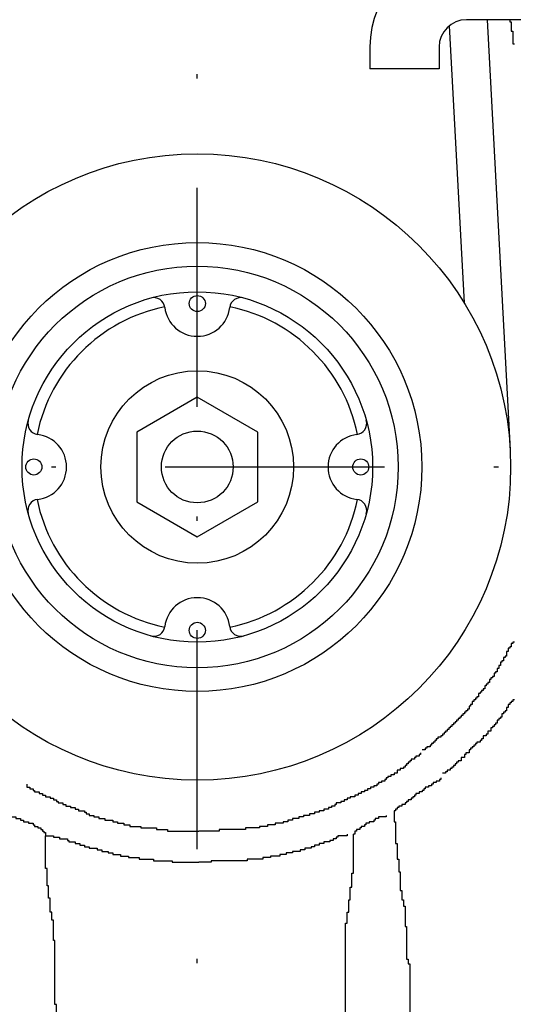
# Model space of a CAD drawing. Extents: x -162 to 133, y -120 to 87.
# Drawn here: x -105 to -94, y -1 to 21 of the extents above; entities that cross this region are included whole.
import ezdxf

# ---------------------------------------------------------------- set-up
doc = ezdxf.new("R2010")
doc.units = 0
doc.header["$LTSCALE"] = 10
doc.header["$MEASUREMENT"] = 0
doc.linetypes.add('TRAZO_Y_PUNTO', pattern=[1, 0.5, -0.25, 0, -0.25])
doc.layers.get('DEFPOINTS').update_dxf_attribs({"linetype": 'CONTINUOUS'})
for name, color, linetype in [('3', 2, 'CONTINUOUS'), ('4', 4, 'TRAZO_Y_PUNTO'), ('7', 5, 'CONTINUOUS')]:
    doc.layers.add(name, color=color, linetype=linetype)
doc.styles.add('ROMAND', font='romand')
doc.dimstyles.new('STANDARD$0', dxfattribs={"dimtxt": 3, "dimasz": 3, "dimexe": 0.8, "dimexo": 1, "dimgap": 0.9, "dimtad": 1, "dimdec": 4, "dimzin": 0, "dimdsep": 46, "dimtxsty": 'ROMAND', "dimcen": 0.09, "dimadec": 0, "dimazin": 0, "dimtfac": 1, "dimtdec": 4, "dimtmove": 0, "dimatfit": 3, "dimfxl": 0, "dimtolj": 1, "dimtzin": 0, "dimarcsym": 0})

# ---------------------------------------------------------------- blocks, each defined once
blk = doc.blocks.new('*D172')
at = {"layer": '7', "color": 0, "lineweight": -2}
for p, q in [((-76.405, -1.577), (-76.405, -19.554)), ((-101.405, -8.742), (-101.405, -19.554)), ((-98.405, -18.754), (-79.405, -18.754))]:
    blk.add_line(p, q, dxfattribs=at)
at = {"layer": '7', "color": 0}
for points in [[(-98.405, -18.254), (-98.405, -19.254), (-101.405, -18.754)], [(-79.405, -18.254), (-79.405, -19.254), (-76.405, -18.754)]]:
    blk.add_solid(points, dxfattribs=at)
at = {"layer": 'DEFPOINTS', "color": 0}
for p in [(-76.405, -0.577), (-101.405, -7.742), (-76.405, -18.754)]:
    blk.add_point(p, dxfattribs=at)
at = {"layer": '7', "color": 0, "insert": (-88.905, -16.354), "char_height": 3, "attachment_point": 5, "style": 'ROMAND'}
blk.add_mtext('\\A1;250', dxfattribs=at)
blk = doc.blocks.new('*D173')
at = {"layer": '7', "color": 0, "lineweight": -2}
for p, q in [((-131.305, 36.13), (-131.305, -30.566)), ((-74.805, 10.086), (-74.805, -30.566)), ((-128.305, -29.766), (-77.805, -29.766))]:
    blk.add_line(p, q, dxfattribs=at)
at = {"layer": '7', "color": 0}
for points in [[(-128.305, -29.266), (-128.305, -30.266), (-131.305, -29.766)], [(-77.805, -29.266), (-77.805, -30.266), (-74.805, -29.766)]]:
    blk.add_solid(points, dxfattribs=at)
at = {"layer": 'DEFPOINTS', "color": 0}
for p in [(-131.305, 37.13), (-74.805, 11.086), (-74.805, -29.766)]:
    blk.add_point(p, dxfattribs=at)
at = {"layer": '7', "color": 0, "insert": (-103.055, -27.366), "char_height": 3, "attachment_point": 5, "style": 'ROMAND'}
blk.add_mtext('\\A1;565', dxfattribs=at)

msp = doc.modelspace()

# ---------------------------------------------------------------- linework, layer by layer
at = {"layer": '3', "linetype": 'Continuous'}
for p, q in [((-95.653554, 21.16152), (-95.314922, 14.832646)), ((-94.791071, 21.29804), (-94.265128, 11.468403))]:
    msp.add_line(p, q, dxfattribs=at)
at = {"layer": '3'}
for p, q in [((-93.92015, 21.29804), (-95.264257, 21.29804)), ((-97.464257, 20.674726), (-97.464257, 20.17503)), ((-95.887571, 20.674726), (-95.887571, 20.17503)), ((-95.887571, 20.17503), (-97.464257, 20.17503))]:
    msp.add_line(p, q, dxfattribs=at)
for points in [[(-94.275484, 21.29804), (-94.275484, 21.249471), (-94.239815, 21.249471), (-94.239815, 21.035471), (-94.204147, 21.035471), (-94.204147, 20.750146), (-94.168478, 20.750146)], [(-94.168478, 7.090099), (-94.204147, 7.090099), (-94.204147, 7.05443), (-94.239815, 7.05443), (-94.239815, 6.983106), (-94.275484, 6.983106), (-94.275484, 6.947437), (-94.31114, 6.947437), (-94.31114, 6.876099), (-94.346809, 6.876099), (-94.346809, 6.769106), (-94.382478, 6.769106), (-94.382478, 6.733437), (-94.418146, 6.733437), (-94.418146, 6.662112), (-94.453802, 6.662112), (-94.453802, 6.626444), (-94.489471, 6.626444), (-94.489471, 6.555106), (-94.52514, 6.555106), (-94.52514, 6.483781), (-94.560809, 6.483781), (-94.560809, 6.412444), (-94.596477, 6.412444), (-94.596477, 6.376775), (-94.632133, 6.376775), (-94.632133, 6.30545), (-94.667802, 6.30545), (-94.667802, 6.269782), (-94.703471, 6.269782), (-94.703471, 6.234113), (-94.73914, 6.234113), (-94.73914, 6.162788), (-94.774796, 6.162788), (-94.774796, 6.127119), (-94.810464, 6.127119), (-94.810464, 6.091451), (-94.846133, 6.091451), (-94.846133, 6.020126), (-94.881802, 6.020126), (-94.881802, 5.984457), (-94.917471, 5.984457), (-94.917471, 5.948788), (-94.953127, 5.948788), (-94.953127, 5.91312), (-94.988795, 5.91312), (-94.988795, 5.841795), (-95.024464, 5.841795), (-95.024464, 5.806126), (-95.060133, 5.806126), (-95.060133, 5.770457), (-95.095789, 5.770457), (-95.095789, 5.734789), (-95.131458, 5.734789), (-95.131458, 5.663464), (-95.167126, 5.663464), (-95.167126, 5.627795), (-95.202795, 5.627795), (-95.202795, 5.556458), (-95.238464, 5.556458), (-95.238464, 5.520802), (-95.27412, 5.520802), (-95.27412, 5.485133), (-95.309789, 5.485133), (-95.309789, 5.449464), (-95.345457, 5.449464), (-95.345457, 5.413795), (-95.381126, 5.413795), (-95.381126, 5.378139), (-95.416782, 5.378139), (-95.416782, 5.342471), (-95.452451, 5.342471), (-95.452451, 5.306802), (-95.48812, 5.306802), (-95.48812, 5.271133), (-95.523788, 5.271133), (-95.523788, 5.235464), (-95.559457, 5.235464), (-95.559457, 5.199808), (-95.595113, 5.199808), (-95.595113, 5.16414), (-95.630782, 5.16414), (-95.630782, 5.128471), (-95.666451, 5.128471), (-95.666451, 5.092802), (-95.702119, 5.092802), (-95.702119, 5.057146), (-95.737775, 5.057146), (-95.737775, 5.021477), (-95.773444, 5.021477), (-95.773444, 4.985809), (-95.809113, 4.985809), (-95.809113, 4.95014), (-95.844782, 4.95014), (-95.844782, 4.914471), (-95.916106, 4.914471), (-95.916106, 4.878815), (-95.951775, 4.878815), (-95.951775, 4.843146), (-95.987444, 4.843146), (-95.987444, 4.807478), (-96.023113, 4.807478), (-96.023113, 4.771809), (-96.058769, 4.771809), (-96.058769, 4.736153), (-96.094437, 4.736153), (-96.094437, 4.700484), (-96.165775, 4.700484), (-96.165775, 4.664815), (-96.201444, 4.664815), (-96.201444, 4.629147), (-96.272768, 4.629147)], [(-94.168478, 5.770457), (-94.204147, 5.770457), (-94.204147, 5.734789), (-94.239815, 5.734789), (-94.239815, 5.699133), (-94.275484, 5.699133), (-94.275484, 5.663464), (-94.31114, 5.663464), (-94.31114, 5.592126), (-94.346809, 5.592126), (-94.346809, 5.520802), (-94.382478, 5.520802), (-94.382478, 5.485133), (-94.418146, 5.485133), (-94.418146, 5.449464), (-94.453802, 5.449464), (-94.453802, 5.378139), (-94.489471, 5.378139), (-94.489471, 5.342471), (-94.52514, 5.342471), (-94.52514, 5.306802), (-94.560809, 5.306802), (-94.560809, 5.235464), (-94.596477, 5.235464), (-94.596477, 5.199808), (-94.632133, 5.199808), (-94.632133, 5.16414), (-94.667802, 5.16414), (-94.667802, 5.128471), (-94.703471, 5.128471), (-94.703471, 5.057146), (-94.774796, 5.057146), (-94.774796, 4.985809), (-94.810464, 4.985809), (-94.810464, 4.95014), (-94.881802, 4.95014), (-94.881802, 4.878815), (-94.917471, 4.878815), (-94.917471, 4.843146), (-94.953127, 4.843146), (-94.953127, 4.807478), (-95.024464, 4.807478), (-95.024464, 4.771809), (-95.060133, 4.771809), (-95.060133, 4.736153), (-95.095789, 4.736153), (-95.095789, 4.700484), (-95.131458, 4.700484), (-95.131458, 4.664815), (-95.167126, 4.664815), (-95.167126, 4.629147), (-95.202795, 4.629147), (-95.202795, 4.557822), (-95.27412, 4.557822), (-95.27412, 4.522153), (-95.309789, 4.522153), (-95.309789, 4.450816), (-95.381126, 4.450816), (-95.381126, 4.379491), (-95.452451, 4.379491), (-95.452451, 4.343822), (-95.48812, 4.343822), (-95.48812, 4.308153), (-95.523788, 4.308153), (-95.523788, 4.272485), (-95.559457, 4.272485), (-95.559457, 4.236829), (-95.595113, 4.236829), (-95.595113, 4.20116), (-95.630782, 4.20116), (-95.630782, 4.165491), (-95.702119, 4.165491), (-95.702119, 4.129822), (-95.737775, 4.129822), (-95.737775, 4.094167), (-95.809113, 4.094167)], [(-96.308437, 4.557822), (-96.308437, 4.522153), (-96.344106, 4.522153), (-96.344106, 4.486484), (-96.415431, 4.486484), (-96.415431, 4.450816), (-96.451099, 4.450816), (-96.451099, 4.41516), (-96.522437, 4.41516), (-96.522437, 4.379491), (-96.558093, 4.379491), (-96.558093, 4.343822), (-96.593762, 4.343822), (-96.593762, 4.308153), (-96.62943, 4.308153), (-96.62943, 4.272485), (-96.665099, 4.272485), (-96.665099, 4.236829), (-96.700755, 4.236829), (-96.700755, 4.20116), (-96.772093, 4.20116), (-96.772093, 4.165491), (-96.84343, 4.165491), (-96.84343, 4.094167), (-96.914755, 4.094167), (-96.914755, 4.058498), (-96.986092, 4.058498), (-96.986092, 4.022829), (-97.057417, 4.022829), (-97.057417, 3.98716), (-97.093086, 3.98716), (-97.093086, 3.951491), (-97.128755, 3.951491), (-97.128755, 3.915836), (-97.200079, 3.915836), (-97.200079, 3.880167), (-97.271417, 3.880167), (-97.271417, 3.844498), (-97.307086, 3.844498), (-97.307086, 3.808829), (-97.37841, 3.808829), (-97.37841, 3.773173), (-97.449748, 3.773173), (-97.449748, 3.737505), (-97.521072, 3.737505), (-97.521072, 3.701836), (-97.59241, 3.701836), (-97.59241, 3.666167), (-97.663735, 3.666167), (-97.663735, 3.630498), (-97.735072, 3.630498), (-97.735072, 3.594842), (-97.80641, 3.594842), (-97.80641, 3.559174), (-97.913403, 3.559174), (-97.913403, 3.523505), (-97.984728, 3.523505), (-97.984728, 3.487836), (-98.056065, 3.487836), (-98.056065, 3.45218), (-98.127403, 3.45218), (-98.127403, 3.416511), (-98.234397, 3.416511), (-98.234397, 3.380842), (-98.270065, 3.380842), (-98.270065, 3.345174), (-98.34139, 3.345174), (-98.34139, 3.309505), (-98.412728, 3.309505), (-98.412728, 3.273849), (-98.519721, 3.273849), (-98.519721, 3.23818), (-98.626714, 3.23818), (-98.626714, 3.202511), (-98.733721, 3.202511), (-98.733721, 3.166843), (-98.840714, 3.166843), (-98.840714, 3.131187), (-98.983376, 3.131187), (-98.983376, 3.095518), (-99.090383, 3.095518), (-99.090383, 3.059849), (-99.233045, 3.059849), (-99.233045, 3.02418), (-99.340038, 3.02418), (-99.340038, 2.988512), (-99.447032, 2.988512), (-99.447032, 2.952856), (-99.625363, 2.952856), (-99.625363, 2.917187), (-99.803694, 2.917187), (-99.803694, 2.881518), (-99.982025, 2.881518), (-99.982025, 2.845849), (-100.303018, 2.845849), (-100.303018, 2.810194), (-100.909336, 2.810194), (-100.909336, 2.774525), (-101.372991, 2.774525)], [(-105.296248, 3.844498), (-105.296248, 3.773173), (-105.22491, 3.773173), (-105.22491, 3.737505), (-105.153586, 3.737505), (-105.153586, 3.701836), (-105.117917, 3.701836), (-105.117917, 3.666167), (-105.010923, 3.666167), (-105.010923, 3.630498), (-104.939586, 3.630498), (-104.939586, 3.594842), (-104.868261, 3.594842), (-104.868261, 3.559174), (-104.761255, 3.559174), (-104.761255, 3.523505), (-104.68993, 3.523505), (-104.68993, 3.487836), (-104.618593, 3.487836), (-104.618593, 3.45218), (-104.582924, 3.45218), (-104.582924, 3.416511), (-104.47593, 3.416511), (-104.47593, 3.380842), (-104.404593, 3.380842), (-104.404593, 3.345174), (-104.297599, 3.345174), (-104.297599, 3.309505), (-104.190606, 3.309505), (-104.190606, 3.273849), (-104.119268, 3.273849), (-104.119268, 3.23818), (-103.976606, 3.23818), (-103.976606, 3.202511), (-103.940937, 3.202511), (-103.940937, 3.166843), (-103.869613, 3.166843), (-103.869613, 3.131187), (-103.762606, 3.131187), (-103.762606, 3.095518), (-103.655613, 3.095518), (-103.655613, 3.059849), (-103.512951, 3.059849), (-103.512951, 3.02418), (-103.33462, 3.02418), (-103.33462, 2.988512), (-103.227626, 2.988512), (-103.227626, 2.952856), (-103.084964, 2.952856), (-103.084964, 2.917187), (-102.942302, 2.917187), (-102.942302, 2.881518), (-102.692633, 2.881518), (-102.692633, 2.845849), (-102.335971, 2.845849), (-102.335971, 2.810194), (-102.086315, 2.810194), (-102.086315, 2.774525), (-101.372991, 2.774525)], [(-95.844782, 3.98716), (-95.844782, 3.951491), (-95.88045, 3.951491), (-95.88045, 3.915836), (-95.951775, 3.915836), (-95.951775, 3.880167), (-96.023113, 3.880167), (-96.023113, 3.844498), (-96.058769, 3.844498), (-96.058769, 3.808829), (-96.130106, 3.808829), (-96.130106, 3.773173), (-96.201444, 3.773173), (-96.201444, 3.737505), (-96.2371, 3.737505), (-96.2371, 3.701836), (-96.272768, 3.701836), (-96.272768, 3.666167), (-96.344106, 3.666167), (-96.344106, 3.630498), (-96.415431, 3.630498), (-96.415431, 3.594842), (-96.451099, 3.594842), (-96.451099, 3.559174), (-96.486768, 3.559174), (-96.486768, 3.523505), (-96.522437, 3.523505), (-96.522437, 3.487836), (-96.593762, 3.487836), (-96.593762, 3.45218), (-96.62943, 3.45218), (-96.62943, 3.416511), (-96.665099, 3.416511), (-96.665099, 3.380842), (-96.736424, 3.380842), (-96.736424, 3.345174), (-96.807761, 3.345174), (-96.807761, 3.309505), (-96.84343, 3.309505), (-96.84343, 3.273849), (-96.879086, 3.273849), (-96.879086, 3.23818), (-96.914755, 3.23818), (-96.914755, 3.131187)], [(-105.759903, 3.095518), (-105.545904, 3.095518), (-105.545904, 3.059849), (-105.43891, 3.059849), (-105.43891, 3.02418), (-105.367573, 3.02418), (-105.367573, 2.988512), (-105.260579, 2.988512), (-105.260579, 2.952856), (-105.153586, 2.952856), (-105.153586, 2.917187), (-105.117917, 2.917187), (-105.117917, 2.881518), (-105.046579, 2.881518), (-105.046579, 2.845849), (-104.975255, 2.845849), (-104.975255, 2.810194), (-104.939586, 2.810194), (-104.939586, 2.774525), (-104.903917, 2.774525), (-104.903917, 2.738856), (-104.868261, 2.738856), (-104.868261, 2.667518)], [(-97.093086, 3.131187), (-97.093086, 3.095518), (-97.271417, 3.095518), (-97.271417, 3.059849), (-97.342741, 3.059849), (-97.342741, 3.02418), (-97.37841, 3.02418), (-97.37841, 2.988512), (-97.485417, 2.988512), (-97.485417, 2.952856), (-97.556741, 2.952856), (-97.556741, 2.917187), (-97.59241, 2.917187), (-97.59241, 2.881518), (-97.663735, 2.881518), (-97.663735, 2.845849), (-97.699403, 2.845849), (-97.699403, 2.810194), (-97.770741, 2.810194), (-97.770741, 2.774525), (-97.80641, 2.774525), (-97.80641, 2.703187), (-97.842066, 2.703187)], [(-96.914755, 3.131187), (-96.914755, 2.988512), (-96.879086, 2.988512), (-96.879086, 2.4892), (-96.84343, 2.4892), (-96.84343, 2.132538), (-96.807761, 2.132538), (-96.807761, 1.847214), (-96.772093, 1.847214), (-96.772093, 1.419214), (-96.736424, 1.419214), (-96.736424, 1.205227), (-96.700755, 1.205227), (-96.700755, 1.062552), (-96.665099, 1.062552), (-96.665099, 0.598897), (-96.62943, 0.598897), (-96.62943, -0.150083), (-96.593762, -0.150083), (-96.593762, -0.257077), (-96.558093, -0.257077), (-96.558093, -6.355948)], [(-97.984728, 2.703187), (-97.984728, 2.667518), (-98.198728, 2.667518), (-98.198728, 2.631863), (-98.234397, 2.631863), (-98.234397, 2.596194), (-98.305721, 2.596194), (-98.305721, 2.560525), (-98.377059, 2.560525), (-98.377059, 2.524856), (-98.519721, 2.524856), (-98.519721, 2.4892), (-98.626714, 2.4892), (-98.626714, 2.453532), (-98.733721, 2.453532), (-98.733721, 2.417863), (-98.805045, 2.417863), (-98.805045, 2.382194), (-98.947708, 2.382194), (-98.947708, 2.346525), (-99.054714, 2.346525), (-99.054714, 2.310869), (-99.233045, 2.310869), (-99.233045, 2.275201), (-99.375707, 2.275201), (-99.375707, 2.239532), (-99.518369, 2.239532), (-99.518369, 2.203863), (-99.732369, 2.203863), (-99.732369, 2.168207), (-99.910687, 2.168207), (-99.910687, 2.132538), (-100.267349, 2.132538), (-100.267349, 2.09687), (-101.087667, 2.09687), (-101.087667, 2.061201), (-101.372991, 2.061201)], [(-97.984728, -6.391617), (-97.984728, -6.106293), (-98.020397, -6.106293), (-98.020397, 0.670234), (-97.984728, 0.670234), (-97.984728, 0.91989), (-97.949072, 0.91989), (-97.949072, 1.205227), (-97.913403, 1.205227), (-97.913403, 1.490552), (-97.877734, 1.490552), (-97.877734, 1.811545), (-97.842066, 1.811545), (-97.842066, 2.703187)], [(-104.618593, -6.391617), (-104.618593, -1.1844), (-104.654261, -1.1844), (-104.654261, 0.277904), (-104.68993, 0.277904), (-104.68993, 0.741559), (-104.725586, 0.741559), (-104.725586, 0.91989), (-104.761255, 0.91989), (-104.761255, 1.240883), (-104.796924, 1.240883), (-104.796924, 1.526221), (-104.832592, 1.526221), (-104.832592, 1.918539), (-104.868261, 1.918539), (-104.868261, 2.667518)], [(-104.868261, 2.667518), (-104.68993, 2.667518), (-104.68993, 2.631863), (-104.547268, 2.631863), (-104.547268, 2.596194), (-104.368937, 2.596194), (-104.368937, 2.560525), (-104.333268, 2.560525), (-104.333268, 2.524856), (-104.190606, 2.524856), (-104.190606, 2.4892), (-104.0836, 2.4892), (-104.0836, 2.453532), (-103.976606, 2.453532), (-103.976606, 2.417863), (-103.869613, 2.417863), (-103.869613, 2.382194), (-103.691282, 2.382194), (-103.691282, 2.346525), (-103.584288, 2.346525), (-103.584288, 2.310869), (-103.441613, 2.310869), (-103.441613, 2.275201), (-103.33462, 2.275201), (-103.33462, 2.239532), (-103.156289, 2.239532), (-103.156289, 2.203863), (-102.977958, 2.203863), (-102.977958, 2.168207), (-102.728302, 2.168207), (-102.728302, 2.132538), (-102.407309, 2.132538), (-102.407309, 2.09687), (-101.979322, 2.09687), (-101.979322, 2.061201), (-101.372991, 2.061201)]]:
    msp.add_lwpolyline(points, dxfattribs=at)
at = {"layer": '3', "linetype": 'Continuous'}
msp.add_lwpolyline([(-101.404915, 12.68159), (-102.786405, 11.883986), (-102.786405, 10.28878), (-101.404915, 9.491177), (-100.023426, 10.28878), (-100.023426, 11.883986)], close=True, dxfattribs=at)
for centre, radius in [((-101.404915, 11.086383), 7.15), ((-101.404915, 11.086383), 5.124581), ((-101.404915, 11.086383), 4.585276), ((-101.404915, 11.086383), 4), ((-101.404915, 14.816525), 0.183495), ((-101.404915, 11.086383), 2.197709), ((-101.404915, 11.086383), 0.818859), ((-105.135058, 11.086383), 0.183495), ((-97.674773, 11.086383), 0.183495), ((-101.404915, 7.356241), 0.183495)]:
    msp.add_circle(centre, radius, dxfattribs=at)
at = {"layer": '3'}
for radius in [2.2, 0.623314]:
    msp.add_arc((-95.264257, 20.674726), radius, 90, 180, dxfattribs=at)
at = {"layer": '3', "linetype": 'Continuous'}
for centre, radius, start, end in [((-102.396851, 14.700547), 0.252185, 6.6688384, 105.3473657), ((-100.41298, 14.700547), 0.252185, 74.6526343, 173.3311616), ((-101.404915, 11.086383), 3.730142, 101.4857304, 168.5142696), ((-101.404915, 14.816525), 0.746507, 186.6688384, 353.3311616), ((-101.404915, 11.086383), 3.730142, 11.4857304, 78.5142696), ((-105.019079, 12.078319), 0.252185, 164.6526343, 263.3311616), ((-97.790752, 12.078319), 0.252185, 276.6688384, 15.3473657), ((-105.135058, 11.086383), 0.746507, 276.6688384, 83.3311616), ((-97.674773, 11.086383), 0.746507, 96.6688384, 263.3311616), ((-105.019079, 10.094448), 0.252185, 96.6688384, 195.3473657), ((-101.404915, 11.086383), 3.730142, 191.4857304, 258.5142696), ((-101.404915, 11.086383), 3.730142, 281.4857304, 348.5142696), ((-97.790752, 10.094448), 0.252185, 344.6526343, 83.3311616), ((-101.404915, 7.356241), 0.746507, 6.6688384, 173.3311616), ((-102.396851, 7.47222), 0.252185, 254.6526343, 353.3311616), ((-100.41298, 7.47222), 0.252185, 186.6688384, 285.3473657)]:
    msp.add_arc(centre, radius, start, end, dxfattribs=at)
at = {"layer": '4', "linetype": 'TRAZO_Y_PUNTO'}
for p, q in [((-101.404915, -7.742241), (-101.404915, 23.319318)), ((-112.234363, 11.086383), (-57.177762, 11.086383))]:
    msp.add_line(p, q, dxfattribs=at)

# ---------------------------------------------------------------- dimensions: what is measured, and where the dimension line sits
at = {"layer": '7'}
for base, p1, p2, text, picture, middle in [((-74.804915, -29.765731), (-131.304915, 37.129541), (-74.804915, 11.086383), '565', '*D173', (-103.054915, -27.365731)), ((-76.404915, -18.754139), (-101.404915, -7.742241), (-76.404915, -0.576795), '250', '*D172', (-88.904915, -16.354139))]:
    dim = msp.add_linear_dim(base=base, p1=p1, p2=p2, text=text, dimstyle='STANDARD$0', dxfattribs=at)
    dim.commit()
    dim.dimension.update_dxf_attribs({"geometry": picture, "text_midpoint": middle})

doc.saveas('drawing.dxf')
